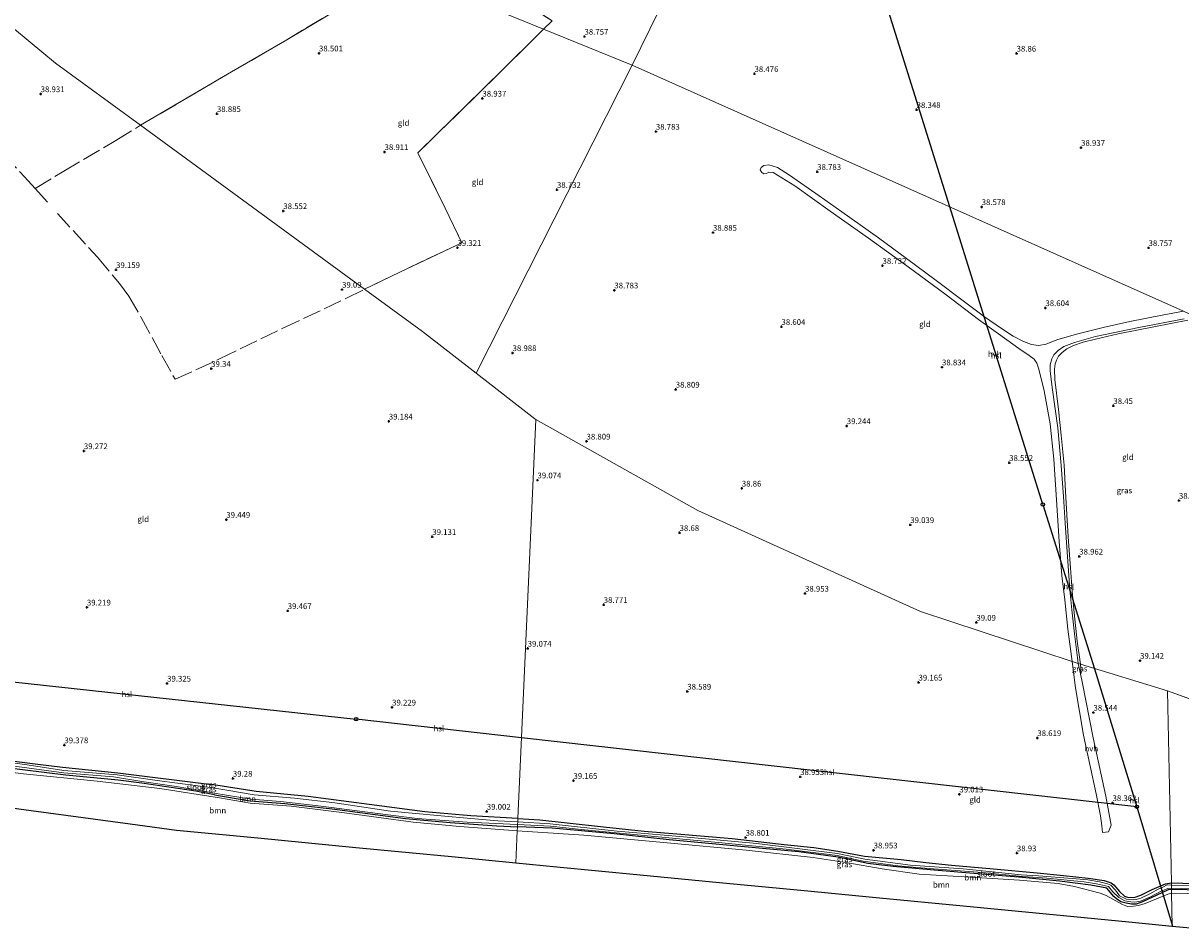
# Model space of a CAD drawing. Units: metres. Extents: x 177057 to 180010, y 324999 to 331253.
# Drawn here: x 177944 to 178448, y 329151 to 329545 of the extents above; entities that cross this region are included whole.
import ezdxf
from ezdxf.enums import TextEntityAlignment as Align

# ---------------------------------------------------------------- set-up
doc = ezdxf.new("R2010")
doc.units = ezdxf.units.M
doc.linetypes.add('IE-TERREINAFSCHEIDING', pattern=[10, 8, -2])
doc.layers.get('0').update_dxf_attribs({"lineweight": 25})
for name, color, linetype, lineweight in [('B-ME-GR-BOOM-GV-B6', 93, 'Continuous', 18), ('B-ME-GW-TEENLIJN-L-B1', 93, 'Continuous', 18), ('B-ME-IE-GRASLAND-GV-B6', 93, 'Continuous', 18), ('B-ME-IE-GRONDWERKLIJN-GROND_INGERICHT-GV-B6', 253, 'Continuous', 18), ('B-ME-IE-HULPGEOMETRIE-L-B1', 53, 'Continuous', 18), ('B-ME-IE-TERREINAFSCHEIDING-RASTERHEKWERK-L-B1', 8, 'IE-TERREINAFSCHEIDING', 18), ('B-ME-OG-WATER-GV-B6', 153, 'Continuous', 18), ('B-ME-VH-VERH_SOORT-HALF_VERHARDING-GV-B6', 8, 'IE-TERREINAFSCHEIDING-NATUURLIJK-HOUTWAL', 18)]:
    doc.layers.add(name, color=color, linetype=linetype, lineweight=lineweight)
for name, color, linetype in [('B-ME-GW-HOOGTEPUNT-S-B1', 10, 'Continuous'), ('B-ME-GW-INSTEEKWATERGANG-L-B1', 10, 'Continuous'), ('B-ME-KG-KADASTRAAL-OPNAMEDTMGRENS-L-B1', 10, 'Continuous'), ('B-ME-KL-ELEKTRICITEIT-HOOGSP-L-B1', 10, 'Continuous'), ('B-ME-KL-KABEL-HOOGSPANNINGSMAST-S-B1', 10, 'Continuous')]:
    doc.layers.add(name, color=color, linetype=linetype)
doc.styles.add('NLCS-ISO', font='NLCS-ISO.TTF')
doc.linetypes.add('IE-TERREINAFSCHEIDING-NATUURLIJK-HOUTWAL', pattern='A,7,-1.5,[67,NLCS.SHX,S=0.75,R=45,X=0,Y=0],-1.5,7,-1.5,[70,NLCS.SHX,S=0.75,R=0,X=0,Y=0],-1.5', length=20)

# ---------------------------------------------------------------- blocks, each defined once
blk = doc.blocks.new('hoogtepunt')
for p, q in [((-0.5, 0), (0.5, 0)), ((0, 0.5), (0, -0.5))]:
    blk.add_line(p, q)
blk = doc.blocks.new('dtb')
blk.add_circle((0, 0), 0.75)

msp = doc.modelspace()

# ---------------------------------------------------------------- linework, layer by layer
at = {"layer": 'B-ME-GR-BOOM-GV-B6'}
for points in [[(178027.315, 329209.18, 38.815), (178042.843, 329206.554, 38.746), (178058.016, 329205.396, 38.948), (178078.581, 329203.085, 39.352), (178110.567, 329198.885, 39.554), (178115.399, 329198.379, 39.393), (178130.068, 329197.078, 39.231), (178150.418, 329195.702, 38.908), (178159.373, 329195.209, 38.867), (178159.292, 329193.416, 39.625), (178134.268, 329195.298, 39.423), (178113.918, 329197.249, 39.302), (178083.933, 329201.361, 39.787), (178060.69, 329204.218, 39.908), (178042.874, 329205.586, 39.948), (178029.533, 329207.854, 39.948), (178003.507, 329211.862, 39.774), (177976.25, 329215.154, 39.484), (177944.076, 329218.345, 39.542), (177890.319, 329224.965, 39.649)], [(178029.533, 329207.854, 39.948), (178042.874, 329205.586, 39.948), (178060.69, 329204.218, 39.908), (178083.933, 329201.361, 39.787), (178113.918, 329197.249, 39.302), (178134.268, 329195.298, 39.423), (178159.292, 329193.416, 39.625), (178158.664, 329179.524, 47.325), (178132.202, 329182.073, 45.488), (178088.941, 329186.241, 45.699), (178046.255, 329190.353, 46.541), (178010.838, 329193.765, 47.248), (177990.511, 329196.52, 46.719), (177926.832, 329205.149, 46.788), (177890.768, 329210.036, 45.444), (177890.407, 329222.039, 40.389), (177890.319, 329224.965, 39.649), (177944.076, 329218.345, 39.542), (177976.25, 329215.154, 39.484), (178003.507, 329211.862, 39.774), (178029.533, 329207.854, 39.948)], [(177935.339, 329221.101, 39.395), (177962.518, 329217.794, 39.279), (177985.407, 329215.552, 39.105), (177995.653, 329214.215, 38.989), (178019.22, 329210.72, 38.873), (178027.315, 329209.18, 38.815)], [(178444.424, 329166.265, 38.998), (178444.706, 329151.968, 45.915), (178425.775, 329153.792, 45.142), (178397.304, 329156.534, 44.757), (178353.647, 329160.74, 45.05), (178317.108, 329164.26, 45.339), (178282.917, 329167.554, 44.952), (178248.847, 329170.836, 45.511), (178212.823, 329174.307, 46.212), (178176.449, 329177.811, 46.054), (178158.664, 329179.524, 47.325), (178159.292, 329193.416, 39.625), (178188.275, 329191.519, 39.662), (178224.639, 329188.255, 39.299), (178259.091, 329185.06, 39.389), (178288.231, 329181.811, 39.344), (178303.273, 329179.475, 39.799), (178318.338, 329176.917, 39.485), (178334.389, 329174.571, 39.354), (178361.66, 329173.044, 39.387), (178378.203, 329171.908, 38.97), (178395.019, 329170.507, 38.776), (178402.084, 329169.147, 38.693), (178413.347, 329166.286, 38.581), (178415.909, 329165.249, 38.581), (178423.053, 329161.399, 38.665), (178424.482, 329160.806, 38.665), (178425.394, 329160.463, 38.665), (178427.76, 329160.609, 38.665), (178430.028, 329160.953, 38.693), (178432.887, 329161.788, 38.72), (178442.748, 329165.823, 38.776), (178444.424, 329166.265, 38.998)], [(178444.391, 329167.982, 38.424), (178444.424, 329166.265, 38.998), (178442.748, 329165.823, 38.776), (178432.887, 329161.788, 38.72), (178430.028, 329160.953, 38.693), (178427.76, 329160.609, 38.665), (178425.394, 329160.463, 38.665), (178424.482, 329160.806, 38.665), (178423.053, 329161.399, 38.665), (178415.909, 329165.249, 38.581), (178413.347, 329166.286, 38.581), (178402.084, 329169.147, 38.693), (178395.019, 329170.507, 38.776), (178378.203, 329171.908, 38.97), (178361.66, 329173.044, 39.387), (178334.389, 329174.571, 39.354), (178318.338, 329176.917, 39.485), (178303.273, 329179.475, 39.799), (178288.231, 329181.811, 39.344), (178259.091, 329185.06, 39.389), (178224.639, 329188.255, 39.299), (178188.275, 329191.519, 39.662), (178159.292, 329193.416, 39.625), (178159.373, 329195.209, 38.867), (178174.474, 329194.653, 39.131), (178201.444, 329192.157, 39.06), (178225.41, 329189.616, 38.919), (178256.663, 329186.672, 38.883), (178281.99, 329184.306, 38.883), (178299.082, 329182.056, 38.848), (178312.077, 329179.299, 38.848), (178323.03, 329177.962, 39.06), (178341.01, 329176.31, 39.095), (178359.994, 329174.718, 38.954), (178379.467, 329173.112, 38.812), (178395.651, 329171.594, 38.388), (178409.262, 329169.827, 38.318), (178416.224, 329168.442, 38.212), (178419.233, 329164.801, 38.353), (178420.424, 329163.797, 38.353), (178422.242, 329162.603, 38.353), (178424.563, 329161.911, 38.388), (178427.009, 329161.471, 38.388), (178429.016, 329161.469, 38.388), (178431.777, 329162.533, 38.388), (178440.124, 329166.416, 38.388), (178442.948, 329167.794, 38.424), (178444.391, 329167.982, 38.424)], [(178680.222, 329176.545, 40.062), (178680.377, 329168.849, 42.909), (178654.794, 329168.695, 43.921), (178618.717, 329168.478, 44.208), (178537.196, 329167.987, 44.228), (178530.918, 329166.74, 44.011), (178511.818, 329162.947, 43.412), (178486.632, 329157.946, 44.004), (178466.787, 329154.005, 44.85), (178452.667, 329151.201, 45.925), (178444.706, 329151.968, 45.915), (178444.424, 329166.265, 38.998), (178479.889, 329165.537, 39.603), (178491.779, 329167.334, 39.57), (178510.788, 329171.238, 39.669), (178533.101, 329176.49, 39.833), (178545.549, 329178.145, 39.8), (178573.127, 329178.445, 39.767), (178590.451, 329178.11, 39.865), (178614.44, 329178.471, 39.734), (178638.544, 329177.515, 39.931), (178663.622, 329177.424, 39.8), (178680.222, 329176.545, 40.062)], [(178479.889, 329165.537, 39.603), (178444.424, 329166.265, 38.998), (178444.391, 329167.982, 38.424), (178457.991, 329167.635, 38.754)]]:
    msp.add_polyline3d(points, dxfattribs=at)
at = {"layer": 'B-ME-GW-INSTEEKWATERGANG-L-B1'}
for points in [[(177890.171, 329229.889, 39.668), (177917.12, 329226.7, 39.9), (177950.319, 329222.586, 39.668), (177961.078, 329221.146, 39.204), (177985.261, 329218.778, 39.32), (178026.024, 329213.595, 39.352)], [(178027.315, 329209.18, 38.815), (178019.22, 329210.72, 38.873), (177995.653, 329214.215, 38.989), (177985.407, 329215.552, 39.105), (177962.518, 329217.794, 39.279), (177935.339, 329221.101, 39.395), (177890.333, 329226.806, 39.395)], [(178159.536, 329198.827, 38.746), (178138.97, 329199.987, 38.827), (178119.052, 329201.794, 39.029), (178094.748, 329204.897, 39.393), (178068.178, 329208.426, 39.433), (178045.438, 329210.669, 39.352), (178026.024, 329213.595, 39.352)], [(178027.315, 329209.18, 38.815), (178042.843, 329206.554, 38.746), (178058.016, 329205.396, 38.948), (178078.581, 329203.085, 39.352), (178110.567, 329198.885, 39.554), (178115.399, 329198.379, 39.393), (178130.068, 329197.078, 39.231), (178150.418, 329195.702, 38.908), (178159.373, 329195.209, 38.867)], [(178159.536, 329198.827, 38.746), (178169.091, 329198.199, 38.846), (178180.969, 329196.902, 38.881), (178196.839, 329195.259, 39.128), (178214.637, 329193.373, 39.128), (178228.824, 329192.175, 39.022), (178252.951, 329190.124, 38.987), (178275.646, 329187.476, 38.704), (178288.585, 329186.237, 38.81), (178298.929, 329184.594, 38.775), (178310.529, 329182.366, 38.775), (178326.652, 329180.993, 39.022), (178337.374, 329179.672, 38.952), (178348.509, 329178.458, 39.022), (178366.747, 329176.899, 38.916), (178385.917, 329175.186, 38.846), (178397.274, 329174.05, 38.775), (178408.104, 329172.808, 38.563), (178415.079, 329171.866, 38.351), (178418.152, 329170.797, 38.315), (178419.281, 329169.918, 38.315), (178421.712, 329166.974, 38.209), (178423.907, 329165.028, 38.139), (178425.663, 329164.399, 38.103), (178428.486, 329164.585, 38.174), (178431.058, 329165.461, 38.209), (178435.931, 329167.946, 38.315), (178441.767, 329170.451, 38.245), (178444.336, 329170.77, 38.514)], [(178444.391, 329167.982, 38.424), (178442.948, 329167.794, 38.424), (178440.124, 329166.416, 38.388), (178431.777, 329162.533, 38.388), (178429.016, 329161.469, 38.388), (178427.009, 329161.471, 38.388), (178424.563, 329161.911, 38.388), (178422.242, 329162.603, 38.353), (178420.424, 329163.797, 38.353), (178419.233, 329164.801, 38.353), (178416.224, 329168.442, 38.212), (178409.262, 329169.827, 38.318), (178395.651, 329171.594, 38.388), (178379.467, 329173.112, 38.812), (178359.994, 329174.718, 38.954), (178341.01, 329176.31, 39.095), (178323.03, 329177.962, 39.06), (178312.077, 329179.299, 38.848), (178299.082, 329182.056, 38.848), (178281.99, 329184.306, 38.883), (178256.663, 329186.672, 38.883), (178225.41, 329189.616, 38.919), (178201.444, 329192.157, 39.06), (178174.474, 329194.653, 39.131), (178159.373, 329195.209, 38.867)], [(178680.169, 329179.177, 39.481), (178663.831, 329179.588, 39.451), (178643.747, 329179.885, 39.36), (178618.17, 329179.67, 39.511), (178604.486, 329180.033, 39.421), (178593.555, 329179.299, 39.481), (178575.231, 329179.734, 39.421), (178550.211, 329179.272, 39.451), (178539.699, 329178.694, 39.663), (178531.607, 329178.011, 39.421), (178522.094, 329175.879, 39.421), (178502.105, 329170.803, 39.239), (178491.338, 329168.623, 39.178), (178478.865, 329167.431, 38.996), (178473.98, 329167.255, 39.087), (178457.991, 329167.635, 38.754), (178444.391, 329167.982, 38.424)], [(178444.336, 329170.77, 38.514), (178459.244, 329170.386, 38.779)]]:
    msp.add_polyline3d(points, dxfattribs=at)
at = {"layer": 'B-ME-GW-TEENLIJN-L-B1'}
for points in [[(178029.533, 329207.854, 39.948), (178003.507, 329211.862, 39.774), (177976.25, 329215.154, 39.484), (177944.076, 329218.345, 39.542), (177890.319, 329224.965, 39.649)], [(178159.292, 329193.416, 39.625), (178134.268, 329195.298, 39.423), (178113.918, 329197.249, 39.302), (178083.933, 329201.361, 39.787), (178060.69, 329204.218, 39.908), (178042.874, 329205.586, 39.948), (178029.533, 329207.854, 39.948)], [(178444.424, 329166.265, 38.998), (178442.748, 329165.823, 38.776), (178432.887, 329161.788, 38.72), (178430.028, 329160.953, 38.693), (178427.76, 329160.609, 38.665), (178425.394, 329160.463, 38.665), (178424.482, 329160.806, 38.665), (178423.053, 329161.399, 38.665), (178415.909, 329165.249, 38.581), (178413.347, 329166.286, 38.581), (178402.084, 329169.147, 38.693), (178395.019, 329170.507, 38.776), (178378.203, 329171.908, 38.97), (178361.66, 329173.044, 39.387), (178334.389, 329174.571, 39.354), (178318.338, 329176.917, 39.485), (178303.273, 329179.475, 39.799), (178288.231, 329181.811, 39.344), (178259.091, 329185.06, 39.389), (178224.639, 329188.255, 39.299), (178188.275, 329191.519, 39.662), (178159.292, 329193.416, 39.625)], [(178680.222, 329176.545, 40.062), (178663.622, 329177.424, 39.8), (178638.544, 329177.515, 39.931), (178614.44, 329178.471, 39.734), (178590.451, 329178.11, 39.865), (178573.127, 329178.445, 39.767), (178545.549, 329178.145, 39.8), (178533.101, 329176.49, 39.833), (178510.788, 329171.238, 39.669), (178491.779, 329167.334, 39.57), (178479.889, 329165.537, 39.603), (178444.424, 329166.265, 38.998)]]:
    msp.add_polyline3d(points, dxfattribs=at)
at = {"layer": 'B-ME-IE-GRASLAND-GV-B6'}
for points in [[(178451.578, 329415.979, 38.563), (178436.686, 329413.046, 38.556), (178421.146, 329410.07, 38.584), (178411.284, 329407.776, 38.606), (178405.902, 329406.367, 38.629), (178401.707, 329404.948, 38.667), (178398.807, 329403.529, 38.736), (178396.708, 329401.953, 38.77), (178395.124, 329400.275, 38.811), (178394.256, 329398.522, 38.821), (178393.712, 329397.009, 38.832), (178393.333, 329394.581, 38.827), (178393.594, 329390.151, 38.62), (178395.157, 329377.049, 38.471), (178396.366, 329365.936, 38.445), (178397.568, 329352.821, 38.518), (178398.168, 329341.313, 38.701), (178398.951, 329328.713, 38.764), (178399.452, 329319.551, 38.68), (178400.32, 329308.105, 38.667), (178401.063, 329297.844, 38.682), (178401.921, 329288.467, 38.67), (178403.305, 329276.162, 38.687), (178404.676, 329266.161, 38.535), (178403.775, 329266.425, 38.569), (178403.491, 329268.802, 38.576), (178402.072, 329279.265, 38.635), (178400.979, 329289.841, 38.601), (178400.079, 329298.485, 38.612), (178398.975, 329314.989, 38.601), (178398.108, 329327.604, 38.635), (178397.266, 329339.096, 38.616), (178396.36, 329352.639, 38.518), (178394.802, 329369.078, 38.462), (178392.388, 329386.661, 38.695), (178391.473, 329393.896, 38.793), (178391.544, 329396.554, 38.823), (178392.254, 329399.144, 38.83), (178393.148, 329400.842, 38.815), (178394.934, 329402.807, 38.77), (178397.427, 329404.587, 38.732), (178402.19, 329406.279, 38.657), (178411.21, 329408.824, 38.608), (178430.159, 329412.868, 38.567), (178449.897, 329416.558, 38.597)], [(178404.676, 329266.161, 38.535), (178405.025, 329262.32, 38.563), (178404.716, 329261.912, 38.563), (178403.775, 329266.425, 38.569), (178404.676, 329266.161, 38.535)], [(177917.12, 329226.7, 39.9), (177950.319, 329222.586, 39.668), (177961.078, 329221.146, 39.204), (177985.261, 329218.778, 39.32), (178026.024, 329213.595, 39.352)], [(178026.024, 329213.595, 39.352), (178045.438, 329210.669, 39.352), (178068.178, 329208.426, 39.433), (178094.748, 329204.897, 39.393), (178119.052, 329201.794, 39.029), (178138.97, 329199.987, 38.827), (178159.536, 329198.827, 38.746), (178159.469, 329197.336, 38.08), (178150.849, 329197.78, 38.08), (178139.106, 329198.872, 38.327), (178126.043, 329200.006, 38.08), (178104.084, 329202.093, 38.009), (178079.735, 329205.691, 38.257), (178062.163, 329207.702, 38.186), (178044.621, 329209.189, 38.08), (178033.552, 329211.019, 37.974), (178026.573, 329212.149, 37.877), (178020.084, 329213.091, 38.116), (178002.276, 329215.359, 38.5), (177984.942, 329217.929, 38.452), (177961.716, 329219.733, 38.596), (177945.748, 329222.217, 38.692), (177926.023, 329224.788, 38.74)], [(177938.99, 329221.802, 38.879), (177961.627, 329218.816, 38.735), (177983.331, 329216.951, 38.783), (177995.627, 329214.981, 38.495), (178009.735, 329212.956, 38.543), (178022.523, 329210.81, 37.776), (178027.177, 329209.944, 37.68), (178043.238, 329207.282, 37.792), (178056.066, 329206.261, 37.954), (178073.827, 329204.239, 38.358), (178101.903, 329200.626, 38.317), (178115.588, 329198.855, 38.075), (178137.415, 329197.322, 38.156), (178159.419, 329196.227, 38.086), (178159.373, 329195.209, 38.867), (178150.418, 329195.702, 38.908), (178130.068, 329197.078, 39.231), (178115.399, 329198.379, 39.393), (178110.567, 329198.885, 39.554), (178078.581, 329203.085, 39.352), (178058.016, 329205.396, 38.948), (178042.843, 329206.554, 38.746), (178027.315, 329209.18, 38.815), (178019.22, 329210.72, 38.873), (177995.653, 329214.215, 38.989), (177985.407, 329215.552, 39.105), (177962.518, 329217.794, 39.279), (177935.339, 329221.101, 39.395)], [(178444.381, 329168.484, 37.778), (178444.391, 329167.982, 38.424), (178442.948, 329167.794, 38.424), (178440.124, 329166.416, 38.388), (178431.777, 329162.533, 38.388), (178429.016, 329161.469, 38.388), (178427.009, 329161.471, 38.388), (178424.563, 329161.911, 38.388), (178422.242, 329162.603, 38.353), (178420.424, 329163.797, 38.353), (178419.233, 329164.801, 38.353), (178416.224, 329168.442, 38.212), (178409.262, 329169.827, 38.318), (178395.651, 329171.594, 38.388), (178379.467, 329173.112, 38.812), (178359.994, 329174.718, 38.954), (178341.01, 329176.31, 39.095), (178323.03, 329177.962, 39.06), (178312.077, 329179.299, 38.848), (178299.082, 329182.056, 38.848), (178281.99, 329184.306, 38.883), (178256.663, 329186.672, 38.883), (178225.41, 329189.616, 38.919), (178201.444, 329192.157, 39.06), (178174.474, 329194.653, 39.131), (178159.373, 329195.209, 38.867), (178159.419, 329196.227, 38.086), (178173.803, 329195.469, 38.131), (178188.511, 329193.852, 38.033), (178217.641, 329191.117, 38.065), (178248.419, 329188.284, 38), (178276.472, 329185.485, 38), (178298.632, 329182.731, 37.967), (178309.972, 329180.283, 37.868), (178325.068, 329178.255, 38.098), (178336.872, 329177.165, 38.197), (178361.82, 329175.382, 38.098), (178379.527, 329173.563, 38.164), (178384.019, 329173.23, 38.426), (178390.099, 329172.777, 38.262), (178406.323, 329171.242, 37.906), (178411.731, 329170.323, 37.863), (178416.986, 329169.177, 37.863), (178418.888, 329166.89, 37.778), (178421.373, 329164.388, 37.692), (178424.114, 329163.015, 37.692), (178426.704, 329162.48, 37.563), (178428.379, 329162.402, 37.563), (178430.894, 329162.781, 37.606), (178434.932, 329164.607, 37.52), (178439.885, 329167.193, 37.649), (178442.781, 329168.333, 37.692), (178444.381, 329168.484, 37.778)], [(178444.336, 329170.77, 38.514), (178444.356, 329169.751, 37.763), (178442.437, 329169.873, 37.79), (178440.684, 329168.96, 37.704), (178438.627, 329168.124, 37.704), (178434.969, 329166.07, 37.618), (178431.045, 329164.202, 37.79), (178429.064, 329163.594, 37.79), (178427.845, 329163.443, 37.79), (178424.722, 329163.673, 37.79), (178421.752, 329165.199, 37.876), (178420.436, 329167.013, 37.919), (178419.751, 329167.852, 37.919), (178418, 329169.833, 37.962), (178416.477, 329170.444, 38.047), (178413.05, 329171.208, 37.833), (178407.947, 329172.05, 37.962), (178401.167, 329172.697, 38.005), (178386.448, 329173.916, 38.691), (178378.821, 329174.295, 38.09), (178353.619, 329176.938, 38.133), (178330.61, 329178.562, 37.919), (178310.776, 329181.104, 37.828), (178298.828, 329183.662, 37.828), (178263.607, 329187.916, 37.876), (178230.075, 329190.978, 37.78), (178202.822, 329193.381, 38.116), (178173.587, 329196.582, 38.164), (178159.469, 329197.336, 38.08), (178159.536, 329198.827, 38.746), (178169.091, 329198.199, 38.846), (178180.969, 329196.902, 38.881), (178196.839, 329195.259, 39.128), (178214.637, 329193.373, 39.128), (178228.824, 329192.175, 39.022), (178252.951, 329190.124, 38.987), (178275.646, 329187.476, 38.704), (178288.585, 329186.237, 38.81), (178298.929, 329184.594, 38.775), (178310.529, 329182.366, 38.775), (178326.652, 329180.993, 39.022), (178337.374, 329179.672, 38.952), (178348.509, 329178.458, 39.022), (178366.747, 329176.899, 38.916), (178385.917, 329175.186, 38.846), (178397.274, 329174.05, 38.775), (178408.104, 329172.808, 38.563), (178415.079, 329171.866, 38.351), (178418.152, 329170.797, 38.315), (178419.281, 329169.918, 38.315), (178421.712, 329166.974, 38.209), (178423.907, 329165.028, 38.139), (178425.663, 329164.399, 38.103), (178428.486, 329164.585, 38.174), (178431.058, 329165.461, 38.209), (178435.931, 329167.946, 38.315), (178441.767, 329170.451, 38.245), (178444.336, 329170.77, 38.514)], [(178453.597, 329169.484, 38.008), (178444.356, 329169.751, 37.763), (178444.336, 329170.77, 38.514), (178459.244, 329170.386, 38.779)], [(178457.991, 329167.635, 38.754), (178444.391, 329167.982, 38.424), (178444.381, 329168.484, 37.778), (178466.418, 329167.781, 38.416)]]:
    msp.add_polyline3d(points, dxfattribs=at)
at = {"layer": 'B-ME-IE-GRONDWERKLIJN-GROND_INGERICHT-GV-B6'}
for points in [[(178309.018, 329730.37, 38.648), (178209.312, 329527.17, 38.619), (178170.735, 329542.764, 38.763), (178174.442, 329546.429, 38.738)], [(178449.612, 329419.909, 38.695), (178209.312, 329527.17, 38.619), (178309.018, 329730.37, 38.648), (178309.478, 329731.228, 38.968), (178314.868, 329729.864, 38.973), (178332.475, 329725.28, 38.879), (178342.229, 329722.841, 38.772)], [(178109.308, 329567.884, 38.537), (178077.565, 329549.356, 38.67), (178058.825, 329538.221, 38.81), (178034.808, 329524.157, 39.02), (177995.017, 329500.932, 39.094), (177958, 329528, 38.384), (177916.158, 329562.646, 38.503), (177964.464, 329582.529, 38.638), (177985.017, 329591.029, 38.759), (178001.52, 329598.292, 38.796), (178017.58, 329605.227, 38.73), (178109.308, 329567.884, 38.537)], [(178170.735, 329542.764, 38.763), (178109.308, 329567.884, 38.537), (178122.789, 329575.695, 38.685), (178125.599, 329577.755, 38.755), (178132.239, 329573.75, 38.653), (178154.29, 329559.655, 38.655), (178174.442, 329546.429, 38.738), (178170.735, 329542.764, 38.763)], [(178170.735, 329542.764, 38.763), (178163.627, 329535.736, 38.811), (178144.034, 329516.359, 39.056), (178124.333, 329497.184, 39.203), (178115.926, 329488.902, 39.289), (178127.92, 329464.786, 39.363), (178135.158, 329449.77, 39.316), (178127.086, 329445.929, 39.276), (178108.105, 329436.966, 39.323), (178092.71, 329429.493, 39.214), (177995.017, 329500.932, 39.094), (178034.808, 329524.157, 39.02), (178058.825, 329538.221, 38.81), (178077.565, 329549.356, 38.67), (178109.308, 329567.884, 38.537), (178170.735, 329542.764, 38.763)], [(177916.158, 329562.646, 38.503), (177958, 329528, 38.384), (177995.017, 329500.932, 39.094)], [(178209.312, 329527.17, 38.619), (178141.346, 329392.895, 39.277), (178118, 329411, 39.111), (178092.71, 329429.493, 39.214), (178108.105, 329436.966, 39.323), (178127.086, 329445.929, 39.276), (178135.158, 329449.77, 39.316), (178127.92, 329464.786, 39.363), (178115.926, 329488.902, 39.289), (178124.333, 329497.184, 39.203), (178144.034, 329516.359, 39.056), (178163.627, 329535.736, 38.811), (178170.735, 329542.764, 38.763), (178209.312, 329527.17, 38.619)], [(178449.612, 329419.909, 38.695), (178440.287, 329418.122, 38.71), (178426.236, 329415.451, 38.736), (178414.641, 329412.809, 38.717), (178402.979, 329409.949, 38.793), (178394.429, 329407.421, 38.898), (178389.767, 329405.51, 38.943), (178386.435, 329404.993, 38.936), (178383.374, 329405.35, 38.906), (178379.86, 329406.651, 38.857), (178375.321, 329409.097, 38.83), (178370.262, 329412.351, 38.823), (178362.968, 329417.525, 38.804), (178353.54, 329424.487, 38.83), (178341.827, 329433.268, 38.834), (178328.921, 329442.859, 38.872), (178316.703, 329451.893, 38.924), (178300.67, 329463.137, 39.015), (178290.872, 329470.115, 39.064), (178277.965, 329479.201, 38.887), (178272.755, 329482.573, 38.883), (178268.887, 329483.672, 38.868), (178266.801, 329483.456, 38.857), (178265.538, 329482.533, 38.823), (178265.183, 329481.49, 38.755), (178265.871, 329480.345, 38.748), (178266.712, 329479.839, 38.74), (178267.856, 329479.855, 38.763), (178268.883, 329480.476, 38.789), (178270.817, 329480.305, 38.785), (178280.179, 329474.471, 38.815), (178295.708, 329463.564, 38.887), (178312.279, 329451.798, 38.887), (178329.118, 329439.729, 38.838), (178346.226, 329427.105, 38.838), (178360.258, 329416.318, 38.823), (178368.997, 329409.997, 38.853), (178377.853, 329403.659, 38.827), (178382.375, 329400.675, 38.906), (178384.475, 329398.99, 38.962), (178385.718, 329397.272, 38.921), (178386.555, 329394.663, 38.887), (178388.914, 329385.273, 38.717), (178391.45, 329370.869, 38.574), (178393.178, 329355.44, 38.559), (178394.28, 329337.673, 38.597), (178395.482, 329319.52, 38.597), (178396.608, 329304.797, 38.591), (178397.835, 329294.098, 38.565), (178399.167, 329281.338, 38.559), (178401.108, 329267.3, 38.545), (178335, 329289, 38.846), (178238, 329333, 38.707), (178167.401, 329372.774, 39.127), (178167, 329373, 39.127), (178141.346, 329392.895, 39.277), (178209.312, 329527.17, 38.619), (178449.612, 329419.909, 38.695)], [(177995.017, 329500.932, 39.094), (178092.71, 329429.493, 39.214), (178118, 329411, 39.111), (178141.346, 329392.895, 39.277), (178167, 329373, 39.127), (178167.401, 329372.774, 39.127), (178159.536, 329198.827, 38.746), (178138.97, 329199.987, 38.827), (178119.052, 329201.794, 39.029), (178094.748, 329204.897, 39.393), (178068.178, 329208.426, 39.433), (178045.438, 329210.669, 39.352), (178026.024, 329213.595, 39.352), (177985.261, 329218.778, 39.32), (177961.078, 329221.146, 39.204), (177950.319, 329222.586, 39.668), (177917.12, 329226.7, 39.9)], [(178466, 329246, 38.917), (178442.688, 329254.427, 38.753), (178404.676, 329266.161, 38.535), (178403.305, 329276.162, 38.687), (178401.921, 329288.467, 38.67), (178401.063, 329297.844, 38.682), (178400.32, 329308.105, 38.667), (178399.452, 329319.551, 38.68), (178398.951, 329328.713, 38.764), (178398.168, 329341.313, 38.701), (178397.568, 329352.821, 38.518), (178396.366, 329365.936, 38.445), (178395.157, 329377.049, 38.471), (178393.594, 329390.151, 38.62), (178393.333, 329394.581, 38.827), (178393.712, 329397.009, 38.832), (178394.256, 329398.522, 38.821), (178395.124, 329400.275, 38.811), (178396.708, 329401.953, 38.77), (178398.807, 329403.529, 38.736), (178401.707, 329404.948, 38.667), (178405.902, 329406.367, 38.629), (178411.284, 329407.776, 38.606), (178421.146, 329410.07, 38.584), (178436.686, 329413.046, 38.556), (178451.578, 329415.979, 38.563)], [(178401.108, 329267.3, 38.545), (178402.497, 329255.792, 38.565), (178406.031, 329235.142, 38.444), (178411.568, 329209.615, 38.323), (178413.496, 329200.006, 38.242), (178414.102, 329195.597, 38.262), (178414.369, 329192.717, 38.242), (178416.878, 329192.966, 38.262), (178418.064, 329195.941, 38.262), (178415.707, 329208.561, 38.222), (178410.206, 329233.98, 38.303), (178405.606, 329257.642, 38.525), (178404.716, 329261.912, 38.563), (178405.025, 329262.32, 38.563), (178404.676, 329266.161, 38.535), (178442.688, 329254.427, 38.753), (178444.336, 329170.77, 38.514), (178441.767, 329170.451, 38.245), (178435.931, 329167.946, 38.315), (178431.058, 329165.461, 38.209), (178428.486, 329164.585, 38.174), (178425.663, 329164.399, 38.103), (178423.907, 329165.028, 38.139), (178421.712, 329166.974, 38.209), (178419.281, 329169.918, 38.315), (178418.152, 329170.797, 38.315), (178415.079, 329171.866, 38.351), (178408.104, 329172.808, 38.563), (178397.274, 329174.05, 38.775), (178385.917, 329175.186, 38.846), (178366.747, 329176.899, 38.916), (178348.509, 329178.458, 39.022), (178337.374, 329179.672, 38.952), (178326.652, 329180.993, 39.022), (178310.529, 329182.366, 38.775), (178298.929, 329184.594, 38.775), (178288.585, 329186.237, 38.81), (178275.646, 329187.476, 38.704), (178252.951, 329190.124, 38.987), (178228.824, 329192.175, 39.022), (178214.637, 329193.373, 39.128), (178196.839, 329195.259, 39.128), (178180.969, 329196.902, 38.881), (178169.091, 329198.199, 38.846), (178159.536, 329198.827, 38.746), (178167.401, 329372.774, 39.127), (178238, 329333, 38.707), (178335, 329289, 38.846), (178401.108, 329267.3, 38.545)], [(178459.244, 329170.386, 38.779), (178444.336, 329170.77, 38.514), (178442.688, 329254.427, 38.753), (178466, 329246, 38.917)]]:
    msp.add_polyline3d(points, dxfattribs=at)
at = {"layer": 'B-ME-IE-HULPGEOMETRIE-L-B1'}
for p, q in [((178209.312, 329527.17, 38.619), (178141.346, 329392.895, 39.277)), ((178141.346, 329392.895, 39.277), (178167, 329373, 39.127)), ((178442.688, 329254.427, 38.753), (178466, 329246, 38.917))]:
    msp.add_line(p, q, dxfattribs=at)
for points in [[(178378.842, 329852.615, 38.065), (178326.838, 329764.6, 38.619), (178314.571, 329741.437, 38.705), (178313.924, 329740.125, 38.813), (178313.325, 329738.863, 39.041), (178309.916, 329731.992, 39.055), (178309.478, 329731.228, 38.968), (178309.018, 329730.37, 38.648), (178209.312, 329527.17, 38.619)], [(178209.312, 329527.17, 38.619), (178170.735, 329542.764, 38.763), (178109.308, 329567.884, 38.537), (178017.58, 329605.227, 38.73), (178001.208, 329611.103, 38.752), (177981.341, 329618.566, 38.608), (177923.563, 329641.754, 38.331), (177884.512, 329658.978, 38.216), (177787.131, 329698.529, 38.531), (177776.497, 329702.808, 38.845), (177775.477, 329703.206, 38.818), (177772.634, 329704.315, 38.742), (177698.388, 329733.582, 38.57)], [(177879.253, 329593.204, 38.602), (177916.158, 329562.646, 38.503), (177958, 329528, 38.384), (177995.017, 329500.932, 39.094), (178092.71, 329429.493, 39.214), (178118, 329411, 39.111), (178141.346, 329392.895, 39.277)], [(178209.312, 329527.17, 38.619), (178449.612, 329419.909, 38.695), (178454.897, 329417.45, 38.573), (178456.241, 329416.888, 38.557), (178640.385, 329324.541, 38.75)], [(178158.664, 329179.524, 47.325), (178159.292, 329193.416, 39.625), (178159.373, 329195.209, 38.867), (178159.419, 329196.227, 38.086), (178159.469, 329197.336, 38.08), (178159.536, 329198.827, 38.746), (178167.401, 329372.774, 39.127)], [(178167, 329373, 39.127), (178167.401, 329372.774, 39.127), (178238, 329333, 38.707), (178335, 329289, 38.846), (178401.108, 329267.3, 38.545), (178403.775, 329266.425, 38.569), (178404.676, 329266.161, 38.535), (178442.688, 329254.427, 38.753)], [(178444.706, 329151.968, 45.915), (178444.424, 329166.265, 38.998), (178444.391, 329167.982, 38.424), (178444.381, 329168.484, 37.778), (178444.356, 329169.751, 37.763), (178444.336, 329170.77, 38.514), (178442.688, 329254.427, 38.753)]]:
    msp.add_polyline3d(points, dxfattribs=at)
at = {"layer": 'B-ME-IE-TERREINAFSCHEIDING-RASTERHEKWERK-L-B1'}
msp.add_line((177949.226, 329473.409, 39.369), (177955.19, 329466.737, 39.402), dxfattribs=at)
for points in [[(178119.001, 329581.003, 38.802), (178125.599, 329577.755, 38.755), (178132.239, 329573.75, 38.653), (178154.29, 329559.655, 38.655), (178174.442, 329546.429, 38.738), (178170.735, 329542.764, 38.763)], [(177995.017, 329500.932, 39.094), (178034.808, 329524.157, 39.02), (178058.825, 329538.221, 38.81), (178077.565, 329549.356, 38.67), (178109.308, 329567.884, 38.537)], [(177886.21, 329542.488, 38.864), (177900.108, 329527.008, 38.965), (177914.438, 329511.271, 38.99), (177928.84, 329495.584, 39.268), (177944.554, 329478.4, 39.369), (177949.226, 329473.409, 39.369), (177961.661, 329480.877, 39.344), (177984.404, 329494.282, 39.268), (177995.017, 329500.932, 39.094)], [(178170.735, 329542.764, 38.763), (178163.627, 329535.736, 38.811), (178144.034, 329516.359, 39.056), (178124.333, 329497.184, 39.203), (178115.926, 329488.902, 39.289), (178127.92, 329464.786, 39.363), (178135.158, 329449.77, 39.316), (178127.086, 329445.929, 39.276)], [(177958.928, 329462.412, 39.468), (177976.33, 329443.415, 39.336), (177985.907, 329432.017, 39.435), (177989.995, 329426.406, 39.468), (177995.424, 329417.231, 39.632), (178004.332, 329400.632, 39.632), (178010.161, 329390.23, 39.665), (178029.581, 329399.089, 39.303), (178057.108, 329412.449, 39.369), (178084.793, 329425.52, 39.238), (178092.71, 329429.493, 39.214)], [(178127.086, 329445.929, 39.276), (178108.105, 329436.966, 39.323), (178092.71, 329429.493, 39.214)]]:
    msp.add_polyline3d(points, dxfattribs=at)
at = {"layer": 'B-ME-KG-KADASTRAAL-OPNAMEDTMGRENS-L-B1'}
for points in [[(177890.768, 329210.036, 45.444), (177926.832, 329205.149, 46.788), (177990.511, 329196.52, 46.719), (178010.838, 329193.765, 47.248), (178046.255, 329190.353, 46.541), (178088.941, 329186.241, 45.699), (178132.202, 329182.073, 45.488), (178158.664, 329179.524, 47.325)], [(178158.664, 329179.524, 47.325), (178176.449, 329177.811, 46.054), (178212.823, 329174.307, 46.212), (178248.847, 329170.836, 45.511), (178282.917, 329167.554, 44.952), (178317.108, 329164.26, 45.339), (178353.647, 329160.74, 45.05), (178397.304, 329156.534, 44.757), (178425.775, 329153.792, 45.142), (178444.706, 329151.968, 45.915)], [(178444.706, 329151.968, 45.915), (178452.667, 329151.201, 45.925), (178466.787, 329154.005, 44.85), (178486.632, 329157.946, 44.004), (178511.818, 329162.947, 43.412), (178530.918, 329166.74, 44.011), (178537.196, 329167.987, 44.228), (178618.717, 329168.478, 44.208), (178654.794, 329168.695, 43.921), (178680.377, 329168.849, 42.909)]]:
    msp.add_polyline3d(points, dxfattribs=at)
at = {"layer": 'B-ME-KL-ELEKTRICITEIT-HOOGSP-L-B1'}
for p, q in [((178388.322, 329335.681, 74.85), (178347.7584, 329465.3727, 74.85)), ((178388.322, 329335.681, 74.85), (178410.877, 329264.122, 74.227)), ((177889.1511, 329263.8382, 95.9979), (178089.072, 329242.127, 84.341)), ((178161.1285, 329234.0472, 85.5786), (178089.072, 329242.127, 84.341)), ((178429.306, 329203.976, 90.185), (178161.1285, 329234.0472, 85.5786))]:
    msp.add_line(p, q, dxfattribs=at)
for points in [[(178347.7584, 329465.3727, 74.85), (178303.636, 329606.443, 74.85), (178282.1385, 329675.5898, 75.4971)], [(178410.877, 329264.122, 74.227), (178429.306, 329203.976, 90.185), (178444.767, 329151.962, 86.936)]]:
    msp.add_polyline3d(points, dxfattribs=at)
at = {"layer": 'B-ME-OG-WATER-GV-B6'}
for points in [[(177926.023, 329224.788, 38.74), (177945.748, 329222.217, 38.692), (177961.716, 329219.733, 38.596), (177984.942, 329217.929, 38.452), (178002.276, 329215.359, 38.5), (178020.084, 329213.091, 38.116), (178026.573, 329212.149, 37.877), (178033.552, 329211.019, 37.974), (178044.621, 329209.189, 38.08), (178062.163, 329207.702, 38.186), (178079.735, 329205.691, 38.257), (178104.084, 329202.093, 38.009), (178126.043, 329200.006, 38.08), (178139.106, 329198.872, 38.327), (178150.849, 329197.78, 38.08), (178159.469, 329197.336, 38.08), (178159.419, 329196.227, 38.086), (178137.415, 329197.322, 38.156), (178115.588, 329198.855, 38.075), (178101.903, 329200.626, 38.317), (178073.827, 329204.239, 38.358), (178056.066, 329206.261, 37.954), (178043.238, 329207.282, 37.792), (178027.177, 329209.944, 37.68), (178022.523, 329210.81, 37.776), (178009.735, 329212.956, 38.543), (177995.627, 329214.981, 38.495), (177983.331, 329216.951, 38.783), (177961.627, 329218.816, 38.735), (177938.99, 329221.802, 38.879)], [(178444.356, 329169.751, 37.763), (178444.381, 329168.484, 37.778), (178442.781, 329168.333, 37.692), (178439.885, 329167.193, 37.649), (178434.932, 329164.607, 37.52), (178430.894, 329162.781, 37.606), (178428.379, 329162.402, 37.563), (178426.704, 329162.48, 37.563), (178424.114, 329163.015, 37.692), (178421.373, 329164.388, 37.692), (178418.888, 329166.89, 37.778), (178416.986, 329169.177, 37.863), (178411.731, 329170.323, 37.863), (178406.323, 329171.242, 37.906), (178390.099, 329172.777, 38.262), (178384.019, 329173.23, 38.426), (178379.527, 329173.563, 38.164), (178361.82, 329175.382, 38.098), (178336.872, 329177.165, 38.197), (178325.068, 329178.255, 38.098), (178309.972, 329180.283, 37.868), (178298.632, 329182.731, 37.967), (178276.472, 329185.485, 38), (178248.419, 329188.284, 38), (178217.641, 329191.117, 38.065), (178188.511, 329193.852, 38.033), (178173.803, 329195.469, 38.131), (178159.419, 329196.227, 38.086), (178159.469, 329197.336, 38.08), (178173.587, 329196.582, 38.164), (178202.822, 329193.381, 38.116), (178230.075, 329190.978, 37.78), (178263.607, 329187.916, 37.876), (178298.828, 329183.662, 37.828), (178310.776, 329181.104, 37.828), (178330.61, 329178.562, 37.919), (178353.619, 329176.938, 38.133), (178378.821, 329174.295, 38.09), (178386.448, 329173.916, 38.691), (178401.167, 329172.697, 38.005), (178407.947, 329172.05, 37.962), (178413.05, 329171.208, 37.833), (178416.477, 329170.444, 38.047), (178418, 329169.833, 37.962), (178419.751, 329167.852, 37.919), (178420.436, 329167.013, 37.919), (178421.752, 329165.199, 37.876), (178424.722, 329163.673, 37.79), (178427.845, 329163.443, 37.79), (178429.064, 329163.594, 37.79), (178431.045, 329164.202, 37.79), (178434.969, 329166.07, 37.618), (178438.627, 329168.124, 37.704), (178440.684, 329168.96, 37.704), (178442.437, 329169.873, 37.79), (178444.356, 329169.751, 37.763)], [(178466.418, 329167.781, 38.416), (178444.381, 329168.484, 37.778), (178444.356, 329169.751, 37.763), (178453.597, 329169.484, 38.008)]]:
    msp.add_polyline3d(points, dxfattribs=at)
at = {"layer": 'B-ME-VH-VERH_SOORT-HALF_VERHARDING-GV-B6'}
for points in [[(178449.897, 329416.558, 38.597), (178430.159, 329412.868, 38.567), (178411.21, 329408.824, 38.608), (178402.19, 329406.279, 38.657), (178397.427, 329404.587, 38.732), (178394.934, 329402.807, 38.77), (178393.148, 329400.842, 38.815), (178392.254, 329399.144, 38.83), (178391.544, 329396.554, 38.823), (178391.473, 329393.896, 38.793), (178392.388, 329386.661, 38.695), (178394.802, 329369.078, 38.462), (178396.36, 329352.639, 38.518), (178397.266, 329339.096, 38.616), (178398.108, 329327.604, 38.635), (178398.975, 329314.989, 38.601), (178400.079, 329298.485, 38.612), (178400.979, 329289.841, 38.601), (178402.072, 329279.265, 38.635), (178403.491, 329268.802, 38.576), (178403.775, 329266.425, 38.569), (178401.108, 329267.3, 38.545), (178399.167, 329281.338, 38.559), (178397.835, 329294.098, 38.565), (178396.608, 329304.797, 38.591), (178395.482, 329319.52, 38.597), (178394.28, 329337.673, 38.597), (178393.178, 329355.44, 38.559), (178391.45, 329370.869, 38.574), (178388.914, 329385.273, 38.717), (178386.555, 329394.663, 38.887), (178385.718, 329397.272, 38.921), (178384.475, 329398.99, 38.962), (178382.375, 329400.675, 38.906), (178377.853, 329403.659, 38.827), (178368.997, 329409.997, 38.853), (178360.258, 329416.318, 38.823), (178346.226, 329427.105, 38.838), (178329.118, 329439.729, 38.838), (178312.279, 329451.798, 38.887), (178295.708, 329463.564, 38.887), (178280.179, 329474.471, 38.815), (178270.817, 329480.305, 38.785), (178268.883, 329480.476, 38.789), (178267.856, 329479.855, 38.763), (178266.712, 329479.839, 38.74), (178265.871, 329480.345, 38.748), (178265.183, 329481.49, 38.755), (178265.538, 329482.533, 38.823), (178266.801, 329483.456, 38.857), (178268.887, 329483.672, 38.868), (178272.755, 329482.573, 38.883), (178277.965, 329479.201, 38.887), (178290.872, 329470.115, 39.064), (178300.67, 329463.137, 39.015), (178316.703, 329451.893, 38.924), (178328.921, 329442.859, 38.872), (178341.827, 329433.268, 38.834), (178353.54, 329424.487, 38.83), (178362.968, 329417.525, 38.804), (178370.262, 329412.351, 38.823), (178375.321, 329409.097, 38.83), (178379.86, 329406.651, 38.857), (178383.374, 329405.35, 38.906), (178386.435, 329404.993, 38.936), (178389.767, 329405.51, 38.943), (178394.429, 329407.421, 38.898), (178402.979, 329409.949, 38.793), (178414.641, 329412.809, 38.717), (178426.236, 329415.451, 38.736), (178440.287, 329418.122, 38.71), (178449.612, 329419.909, 38.695)], [(178403.775, 329266.425, 38.569), (178404.716, 329261.912, 38.563), (178405.606, 329257.642, 38.525), (178410.206, 329233.98, 38.303), (178415.707, 329208.561, 38.222), (178418.064, 329195.941, 38.262), (178416.878, 329192.966, 38.262), (178414.369, 329192.717, 38.242), (178414.102, 329195.597, 38.262), (178413.496, 329200.006, 38.242), (178411.568, 329209.615, 38.323), (178406.031, 329235.142, 38.444), (178402.497, 329255.792, 38.565), (178401.108, 329267.3, 38.545), (178403.775, 329266.425, 38.569)]]:
    msp.add_polyline3d(points, dxfattribs=at)

# ---------------------------------------------------------------- block references
at = {"layer": 'B-ME-GW-HOOGTEPUNT-S-B1', "rotation": 90}
for p in [(178188.579, 329539.619, 38.757), (178188.579, 329539.619, 38.757), (178072.873, 329532.337, 38.501), (178072.873, 329532.337, 38.501), (178376.89, 329532.25, 38.86), (178376.89, 329532.25, 38.86), (178262.67, 329523.362, 38.476), (178262.67, 329523.362, 38.476), (177951.579, 329514.577, 38.931), (177951.579, 329514.577, 38.931), (178144.096, 329512.648, 38.937), (178144.096, 329512.648, 38.937), (178333.326, 329507.683, 38.348), (178333.326, 329507.683, 38.348), (178028.39, 329505.939, 38.885), (178028.39, 329505.939, 38.885), (178219.678, 329498.222, 38.783), (178219.678, 329498.222, 38.783), (178101.45, 329489.34, 38.911), (178101.45, 329489.34, 38.911), (178405.011, 329491.201, 38.937), (178405.011, 329491.201, 38.937), (178289.987, 329480.711, 38.783), (178289.987, 329480.711, 38.783), (178176.572, 329472.853, 38.732), (178176.572, 329472.853, 38.732), (178057.312, 329463.629, 38.552), (178057.312, 329463.629, 38.552), (178361.674, 329465.374, 38.578), (178361.674, 329465.374, 38.578), (178244.588, 329454.2, 38.885), (178244.588, 329454.2, 38.885), (178133.236, 329447.599, 39.321), (178133.236, 329447.599, 39.321), (178434.388, 329447.516, 38.757), (178434.388, 329447.516, 38.757), (177984.443, 329437.947, 39.159), (177984.443, 329437.947, 39.159), (178318.452, 329439.776, 38.732), (178318.452, 329439.776, 38.732), (178082.937, 329429.362, 39.09), (178082.937, 329429.362, 39.09), (178201.596, 329429.06, 38.783), (178201.596, 329429.06, 38.783), (178389.447, 329421.347, 38.604), (178389.447, 329421.347, 38.604), (178274.427, 329413.148, 38.604), (178274.427, 329413.148, 38.604), (178157.226, 329401.745, 38.988), (178157.226, 329401.745, 38.988), (178025.897, 329394.891, 39.34), (178025.897, 329394.891, 39.34), (178344.392, 329395.523, 38.834), (178344.392, 329395.523, 38.834), (178228.339, 329385.836, 38.809), (178228.339, 329385.836, 38.809), (178419.055, 329378.693, 38.45), (178419.055, 329378.693, 38.45), (178103.311, 329371.923, 39.184), (178103.311, 329371.923, 39.184), (178302.889, 329369.923, 39.244), (178302.889, 329369.923, 39.244), (178189.475, 329363.21, 38.809), (178189.475, 329363.21, 38.809), (177970.406, 329359.013, 39.272), (177970.406, 329359.013, 39.272), (178373.658, 329353.9, 38.552), (178373.658, 329353.9, 38.552), (178168.086, 329346.287, 39.074), (178168.086, 329346.287, 39.074), (178257.145, 329342.724, 38.86), (178257.145, 329342.724, 38.86), (178447.634, 329337.414, 38.86), (178447.634, 329337.414, 38.86), (178032.489, 329329.106, 39.449), (178032.489, 329329.106, 39.449), (178330.549, 329326.812, 39.039), (178330.549, 329326.812, 39.039), (178122.258, 329321.615, 39.131), (178122.258, 329321.615, 39.131), (178230.014, 329323.347, 38.68), (178230.014, 329323.347, 38.68), (178404.185, 329313.077, 38.962), (178404.185, 329313.077, 38.962), (178284.685, 329296.929, 38.953), (178284.685, 329296.929, 38.953), (177971.722, 329290.891, 39.219), (177971.722, 329290.891, 39.219), (178196.947, 329292.005, 38.771), (178196.947, 329292.005, 38.771), (178059.244, 329289.334, 39.467), (178059.244, 329289.334, 39.467), (178359.355, 329284.273, 39.09), (178359.355, 329284.273, 39.09), (178163.824, 329272.945, 39.074), (178163.824, 329272.945, 39.074), (178430.697, 329267.677, 39.142), (178430.697, 329267.677, 39.142), (178006.674, 329257.732, 39.325), (178006.674, 329257.732, 39.325), (178334.144, 329258.177, 39.165), (178334.144, 329258.177, 39.165), (178233.378, 329254.231, 38.589), (178233.378, 329254.231, 38.589), (178104.735, 329247.308, 39.229), (178104.735, 329247.308, 39.229), (178410.387, 329245.041, 38.544), (178410.387, 329245.041, 38.544), (177961.913, 329230.849, 39.378), (177961.913, 329230.849, 39.378), (178385.933, 329233.988, 38.619), (178385.933, 329233.988, 38.619), (178035.333, 329216.306, 39.28), (178035.333, 329216.306, 39.28), (178183.775, 329215.349, 39.165), (178183.775, 329215.349, 39.165), (178282.576, 329217.005, 38.953), (178282.576, 329217.005, 38.953), (178351.948, 329209.431, 39.013), (178351.948, 329209.431, 39.013), (178418.697, 329205.655, 38.362), (178418.697, 329205.655, 38.362), (178146.002, 329201.931, 39.002), (178146.002, 329201.931, 39.002), (178258.79, 329190.568, 38.801), (178258.79, 329190.568, 38.801), (178314.591, 329185.039, 38.953), (178314.591, 329185.039, 38.953), (178377.016, 329183.767, 38.93), (178377.016, 329183.767, 38.93)]:
    msp.add_blockref('hoogtepunt', p, dxfattribs=at)
at = {"layer": 'B-ME-KL-KABEL-HOOGSPANNINGSMAST-S-B1', "rotation": 90}
for p in [(178388.322, 329335.681, 38.362), (178089.072, 329242.127, 39.015), (178429.306, 329203.976, 38.272)]:
    msp.add_blockref('dtb', p, dxfattribs=at)

# ---------------------------------------------------------------- texts
at = {"layer": 'B-ME-GR-BOOM-GV-B6', "ltscale": 0.2, "style": 'NLCS-ISO'}
for p in [(178041.7417, 329207.4127), (178028.7434, 329202.3268), (178344.0967, 329169.9655), (178357.7874, 329173.1242)]:
    msp.add_text('bmn', height=2.5, dxfattribs=at).set_placement(p, align=Align.MIDDLE_CENTER)
at = {"layer": 'B-ME-GW-HOOGTEPUNT-S-B1', "ltscale": 0.2, "style": 'NLCS-ISO'}
for s, p in [('38.757', (178188.579, 329539.619, 38.757)), ('38.757', (178188.579, 329539.619, 38.757)), ('38.501', (178072.873, 329532.337, 38.501)), ('38.501', (178072.873, 329532.337, 38.501)), ('38.86', (178376.89, 329532.25, 38.86)), ('38.86', (178376.89, 329532.25, 38.86)), ('38.476', (178262.67, 329523.362, 38.476)), ('38.476', (178262.67, 329523.362, 38.476)), ('38.931', (177951.579, 329514.577, 38.931)), ('38.931', (177951.579, 329514.577, 38.931)), ('38.937', (178144.096, 329512.648, 38.937)), ('38.937', (178144.096, 329512.648, 38.937)), ('38.885', (178028.39, 329505.939, 38.885)), ('38.885', (178028.39, 329505.939, 38.885)), ('38.348', (178333.326, 329507.683, 38.348)), ('38.348', (178333.326, 329507.683, 38.348)), ('38.783', (178219.678, 329498.222, 38.783)), ('38.783', (178219.678, 329498.222, 38.783)), ('38.937', (178405.011, 329491.201, 38.937)), ('38.937', (178405.011, 329491.201, 38.937)), ('38.911', (178101.45, 329489.34, 38.911)), ('38.911', (178101.45, 329489.34, 38.911)), ('38.783', (178289.987, 329480.711, 38.783)), ('38.783', (178289.987, 329480.711, 38.783)), ('38.732', (178176.572, 329472.853, 38.732)), ('38.732', (178176.572, 329472.853, 38.732)), ('38.578', (178361.674, 329465.374, 38.578)), ('38.578', (178361.674, 329465.374, 38.578)), ('38.552', (178057.312, 329463.629, 38.552)), ('38.552', (178057.312, 329463.629, 38.552)), ('38.885', (178244.588, 329454.2, 38.885)), ('38.885', (178244.588, 329454.2, 38.885)), ('39.321', (178133.236, 329447.599, 39.321)), ('39.321', (178133.236, 329447.599, 39.321)), ('38.757', (178434.388, 329447.516, 38.757)), ('38.757', (178434.388, 329447.516, 38.757)), ('38.732', (178318.452, 329439.776, 38.732)), ('38.732', (178318.452, 329439.776, 38.732)), ('39.159', (177984.443, 329437.947, 39.159)), ('39.159', (177984.443, 329437.947, 39.159)), ('39.09', (178082.937, 329429.362, 39.09)), ('39.09', (178082.937, 329429.362, 39.09)), ('38.783', (178201.596, 329429.06, 38.783)), ('38.783', (178201.596, 329429.06, 38.783)), ('38.604', (178389.447, 329421.347, 38.604)), ('38.604', (178389.447, 329421.347, 38.604)), ('38.604', (178274.427, 329413.148, 38.604)), ('38.604', (178274.427, 329413.148, 38.604)), ('38.988', (178157.226, 329401.745, 38.988)), ('38.988', (178157.226, 329401.745, 38.988)), ('39.34', (178025.897, 329394.891, 39.34)), ('39.34', (178025.897, 329394.891, 39.34)), ('38.834', (178344.392, 329395.523, 38.834)), ('38.834', (178344.392, 329395.523, 38.834)), ('38.809', (178228.339, 329385.836, 38.809)), ('38.809', (178228.339, 329385.836, 38.809)), ('38.45', (178419.055, 329378.693, 38.45)), ('38.45', (178419.055, 329378.693, 38.45)), ('39.184', (178103.311, 329371.923, 39.184)), ('39.184', (178103.311, 329371.923, 39.184)), ('39.244', (178302.889, 329369.923, 39.244)), ('39.244', (178302.889, 329369.923, 39.244)), ('39.272', (177970.406, 329359.013, 39.272)), ('39.272', (177970.406, 329359.013, 39.272)), ('38.809', (178189.475, 329363.21, 38.809)), ('38.809', (178189.475, 329363.21, 38.809)), ('38.552', (178373.658, 329353.9, 38.552)), ('38.552', (178373.658, 329353.9, 38.552)), ('39.074', (178168.086, 329346.287, 39.074)), ('39.074', (178168.086, 329346.287, 39.074)), ('38.86', (178257.145, 329342.724, 38.86)), ('38.86', (178257.145, 329342.724, 38.86)), ('38.86', (178447.634, 329337.414, 38.86)), ('38.86', (178447.634, 329337.414, 38.86)), ('39.449', (178032.489, 329329.106, 39.449)), ('39.449', (178032.489, 329329.106, 39.449)), ('38.68', (178230.014, 329323.347, 38.68)), ('38.68', (178230.014, 329323.347, 38.68)), ('39.039', (178330.549, 329326.812, 39.039)), ('39.039', (178330.549, 329326.812, 39.039)), ('39.131', (178122.258, 329321.615, 39.131)), ('39.131', (178122.258, 329321.615, 39.131)), ('38.962', (178404.185, 329313.077, 38.962)), ('38.962', (178404.185, 329313.077, 38.962)), ('38.953', (178284.685, 329296.929, 38.953)), ('38.953', (178284.685, 329296.929, 38.953)), ('39.219', (177971.722, 329290.891, 39.219)), ('39.219', (177971.722, 329290.891, 39.219)), ('39.467', (178059.244, 329289.334, 39.467)), ('39.467', (178059.244, 329289.334, 39.467)), ('38.771', (178196.947, 329292.005, 38.771)), ('38.771', (178196.947, 329292.005, 38.771)), ('39.09', (178359.355, 329284.273, 39.09)), ('39.09', (178359.355, 329284.273, 39.09)), ('39.074', (178163.824, 329272.945, 39.074)), ('39.074', (178163.824, 329272.945, 39.074)), ('39.142', (178430.697, 329267.677, 39.142)), ('39.142', (178430.697, 329267.677, 39.142)), ('39.325', (178006.674, 329257.732, 39.325)), ('39.325', (178006.674, 329257.732, 39.325)), ('39.165', (178334.144, 329258.177, 39.165)), ('39.165', (178334.144, 329258.177, 39.165)), ('38.589', (178233.378, 329254.231, 38.589)), ('38.589', (178233.378, 329254.231, 38.589)), ('39.229', (178104.735, 329247.308, 39.229)), ('39.229', (178104.735, 329247.308, 39.229)), ('38.544', (178410.387, 329245.041, 38.544)), ('38.544', (178410.387, 329245.041, 38.544)), ('38.619', (178385.933, 329233.988, 38.619)), ('38.619', (178385.933, 329233.988, 38.619)), ('39.378', (177961.913, 329230.849, 39.378)), ('39.378', (177961.913, 329230.849, 39.378)), ('39.28', (178035.333, 329216.306, 39.28)), ('39.28', (178035.333, 329216.306, 39.28)), ('39.165', (178183.775, 329215.349, 39.165)), ('39.165', (178183.775, 329215.349, 39.165)), ('38.953', (178282.576, 329217.005, 38.953)), ('38.953', (178282.576, 329217.005, 38.953)), ('39.013', (178351.948, 329209.431, 39.013)), ('39.013', (178351.948, 329209.431, 39.013)), ('38.362', (178418.697, 329205.655, 38.362)), ('38.362', (178418.697, 329205.655, 38.362)), ('39.002', (178146.002, 329201.931, 39.002)), ('39.002', (178146.002, 329201.931, 39.002)), ('38.801', (178258.79, 329190.568, 38.801)), ('38.801', (178258.79, 329190.568, 38.801)), ('38.953', (178314.591, 329185.039, 38.953)), ('38.953', (178314.591, 329185.039, 38.953)), ('38.93', (178377.016, 329183.767, 38.93)), ('38.93', (178377.016, 329183.767, 38.93))]:
    msp.add_text(s, height=2.5, dxfattribs=at).set_placement(p, align=Align.BOTTOM_LEFT)
at = {"layer": 'B-ME-IE-GRASLAND-GV-B6', "ltscale": 0.2, "style": 'NLCS-ISO'}
for p in [(178423.857, 329341.8055), (178404.4, 329264.1685), (178024.847, 329211.5575), (178024.8535, 329213.6125), (178301.9125, 329181.135), (178301.882, 329178.848)]:
    msp.add_text('gras', height=2.5, dxfattribs=at).set_placement(p, align=Align.MIDDLE_CENTER)
at = {"layer": 'B-ME-IE-GRONDWERKLIJN-GROND_INGERICHT-GV-B6', "ltscale": 0.2, "style": 'NLCS-ISO'}
for p in [(178109.7432, 329501.9502), (178141.9717, 329476.1517), (178336.9208, 329414.2576), (178425.396, 329356.3009), (177996.2697, 329329.2904), (178358.7904, 329207.0193)]:
    msp.add_text('gld', height=2.5, dxfattribs=at).set_placement(p, align=Align.MIDDLE_CENTER)
at = {"layer": 'B-ME-KL-ELEKTRICITEIT-HOOGSP-L-B1', "ltscale": 0.2, "style": 'NLCS-ISO'}
for p in [(178368.0402, 329400.5269), (178399.5995, 329299.9015), (177989.1115, 329252.9826), (178125.1002, 329238.0871), (178295.2172, 329219.0116), (178428.3167, 329206.6867)]:
    msp.add_text('hsl', height=2.5, dxfattribs=at).set_placement(p, align=Align.MIDDLE_CENTER)
at = {"layer": 'B-ME-OG-WATER-GV-B6', "ltscale": 0.2, "style": 'NLCS-ISO'}
for p in [(178019.06, 329212.5049), (178363.6249, 329174.7061)]:
    msp.add_text('sloot', height=2.5, dxfattribs=at).set_placement(p, align=Align.MIDDLE_CENTER)
at = {"layer": 'B-ME-VH-VERH_SOORT-HALF_VERHARDING-GV-B6', "ltscale": 0.2, "style": 'NLCS-ISO'}
for p in [(178367.3078, 329401.2405), (178409.4599, 329229.3347)]:
    msp.add_text('hvh', height=2.5, dxfattribs=at).set_placement(p, align=Align.MIDDLE_CENTER)

doc.saveas('drawing.dxf')
